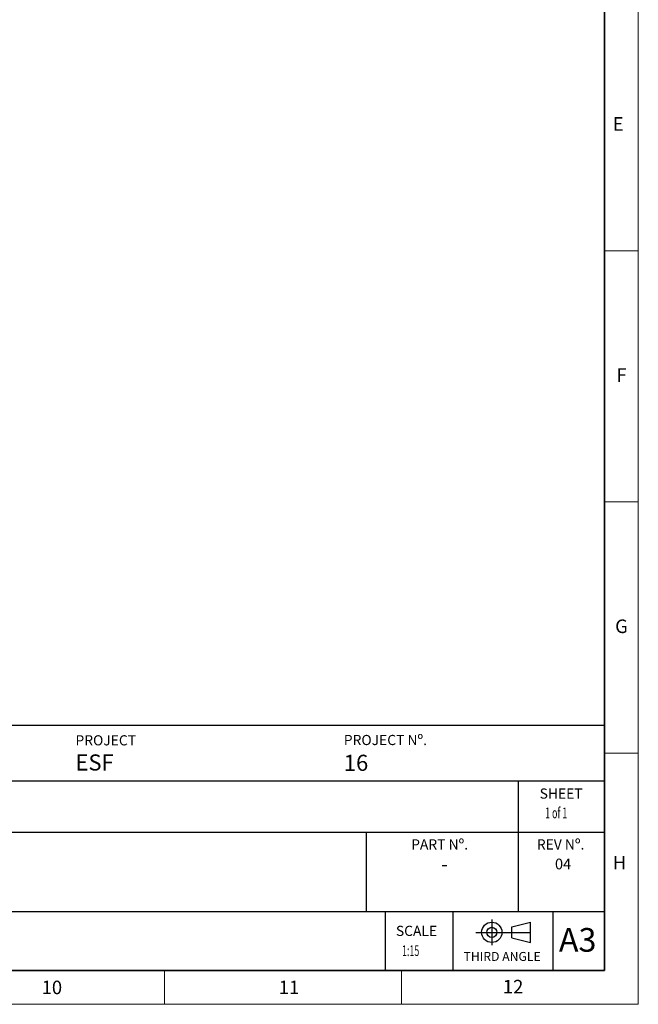
# Model space of a CAD drawing. Units: millimetres. Extents: x 0 to 420, y 0 to 297.
# Drawn here: x 329 to 420, y 0 to 146 of the extents above; entities that cross this region are included whole.
import ezdxf
from ezdxf.enums import TextEntityAlignment as Align

# ---------------------------------------------------------------- set-up
doc = ezdxf.new("R2010")
doc.units = ezdxf.units.MM
doc.layers.add('STANDARD', color=7, linetype='Continuous')
doc.layers.add('THICK_LINE', color=7, linetype='Continuous', lineweight=35)
doc.styles.add('SLDTEXTSTYLE0', font='TXT', dxfattribs={"width": 0.7})
doc.styles.add('SLDTEXTSTYLE1', font='TXT', dxfattribs={"width": 0.605})

# ---------------------------------------------------------------- blocks, each defined once
blk = doc.blocks.new('Block48')
at = {"layer": 'STANDARD'}
for p, q in [((408.42, 11.03), (408.42, 7.25)), ((411.38, 9.94), (414.15, 10.64)), ((414.15, 7.64), (414.15, 10.64)), ((406.05, 9.14), (414.15, 9.14)), ((411.38, 8.33), (411.38, 9.94)), ((411.38, 8.33), (414.15, 7.64))]:
    blk.add_line(p, q, dxfattribs=at)
for radius in [1.5, 0.75]:
    blk.add_circle((408.42, 9.14), radius, dxfattribs=at)
blk = doc.blocks.new('Block38')
at = {"color": 7, "linetype": 'Continuous'}
blk.add_blockref('Block48', (-406.05, -4.7), dxfattribs=at)
at = {"layer": 'STANDARD', "insert": (3.9, 1.54), "char_height": 1.3229, "attachment_point": 2, "style": 'SLDTEXTSTYLE0'}
blk.add_mtext('THIRD ANGLE', dxfattribs=at)
blk = doc.blocks.new('Block46')
at = {"layer": 'STANDARD', "insert": (0, 4.74), "char_height": 1.5, "attachment_point": 1, "style": 'SLDTEXTSTYLE0'}
blk.add_mtext('SHEET', dxfattribs=at)
at = {"layer": 'STANDARD', "color": 7, "style": 'SLDTEXTSTYLE1', "width": 0.605}
blk.add_attdef('AUTOATTR7', text='', height=1.59, dxfattribs=at).set_placement((0.81, -0.16), align=Align.BOTTOM_LEFT)
blk = doc.blocks.new('Block36')
at = {"layer": 'STANDARD', "insert": (0.03, 6.65), "char_height": 1.5, "attachment_point": 1, "style": 'SLDTEXTSTYLE0'}
blk.add_mtext('SCALE', dxfattribs=at)
at = {"layer": 'STANDARD', "color": 7, "style": 'SLDTEXTSTYLE0', "width": 0.7}
blk.add_attdef('AUTOATTR8', text='', height=1.59, dxfattribs=at).set_placement((0.94, 1.69), align=Align.BOTTOM_LEFT)

msp = doc.modelspace()

# ---------------------------------------------------------------- linework, layer by layer
at = {"color": 7, "linetype": 'Continuous', "lineweight": 18}
for p, q in [((419.997, 297), (419.997, 0)), ((415, 111.375), (419.997, 111.375)), ((415, 74.25), (419.997, 74.25)), ((415, 53.022), (415, 49.222)), ((415, 37.125), (419.997, 37.125)), ((350, 0), (350, 5)), ((385, 0), (385, 5)), ((419.997, 0), (0, 0))]:
    msp.add_line(p, q, dxfattribs=at)
at = {"layer": 'STANDARD'}
for p, q in [((414.868, 41.225), (199.417, 41.186)), ((251.635, 33.023), (415, 33.023)), ((402.238, 33.023), (402.238, 13.681)), ((251.635, 25.454), (415, 25.454)), ((379.796, 25.454), (379.796, 13.681)), ((415, 13.681), (199.417, 13.681)), ((382.598, 13.681), (382.598, 5)), ((392.608, 13.681), (392.608, 5)), ((407.357, 13.681), (407.357, 5))]:
    msp.add_line(p, q, dxfattribs=at)
at = {"layer": 'THICK_LINE'}
for p, q in [((415, 292), (415, 5)), ((415, 5), (5, 5))]:
    msp.add_line(p, q, dxfattribs=at)

# ---------------------------------------------------------------- block references
at = {"color": 7, "linetype": 'Continuous'}
msp.add_blockref('Block46', (405.423, 27.158), dxfattribs=at).add_auto_attribs({'AUTOATTR7': '1 of 1'})
msp.add_blockref('Block38', (395.98, 6.196), dxfattribs=at)
ref = msp.add_blockref('Block36', (384.161, 4.955), dxfattribs=at)
ref.add_attrib('AUTOATTR8', '1:15', dxfattribs={"layer": 'STANDARD', "color": 7, "height": 1.5875, "style": 'SLDTEXTSTYLE1', "width": 0.605}).set_placement((385.099, 6.642), align=Align.BOTTOM_LEFT)

# ---------------------------------------------------------------- texts
at = {"color": 7, "linetype": 'Continuous', "lineweight": 0, "insert": (408.263, 11.273), "char_height": 3.5, "attachment_point": 1, "style": 'SLDTEXTSTYLE0'}
msp.add_mtext('A3', dxfattribs=at)
at = {"layer": 'STANDARD'}
for s, insert, char_height, attachment_point, style in [('E', (417.012, 131.125), 2, 2, 'SLDTEXTSTYLE1'), ('F', (417.527, 94), 2, 2, 'SLDTEXTSTYLE1'), ('G', (417.514, 56.875), 2, 2, 'SLDTEXTSTYLE1'), ('PROJECT', (336.857, 39.77), 1.5, 1, 'SLDTEXTSTYLE0'), ('PROJECT Nº.', (376.497, 39.814), 1.5, 1, 'SLDTEXTSTYLE0'), ('ESF', (336.857, 36.935), 2.3813, 1, 'SLDTEXTSTYLE0'), ('16', (376.497, 36.885), 2.3813, 1, 'SLDTEXTSTYLE0'), ('PART Nº.', (386.447, 24.381), 1.5, 1, 'SLDTEXTSTYLE0'), ('REV Nº.', (405.011, 24.381), 1.5, 1, 'SLDTEXTSTYLE0'), ('H', (417.214, 21.939), 2, 2, 'SLDTEXTSTYLE1'), ('-', (391.36, 21.799), 2.117, 2, 'SLDTEXTSTYLE0'), ('04', (408.888, 21.535), 1.5875, 2, 'SLDTEXTSTYLE0'), ('10', (333.371, 3.5), 2, 2, 'SLDTEXTSTYLE1'), ('11', (368.406, 3.5), 2, 2, 'SLDTEXTSTYLE1'), ('12', (401.501, 3.61), 2, 2, 'SLDTEXTSTYLE1')]:
    msp.add_mtext(s, dxfattribs=dict(at, insert=insert, char_height=char_height, attachment_point=attachment_point, style=style))

doc.saveas('drawing.dxf')
